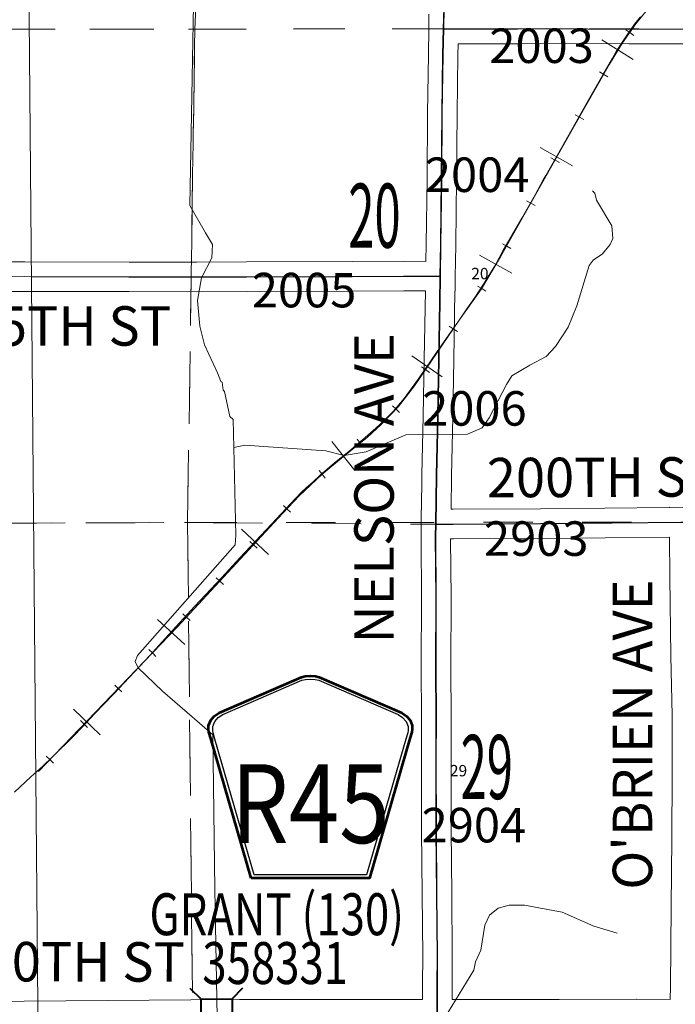
# Model space of a CAD drawing. Extents: x -32.9 to 11.1, y 33.3 to 67.3.
# Drawn here: x -11.3 to -10, y 51.5 to 53.5 of the extents above; entities that cross this region are included whole.
import ezdxf
from ezdxf.enums import TextEntityAlignment as Align

# ---------------------------------------------------------------- set-up
doc = ezdxf.new("R2010")
doc.units = ezdxf.units.MI
doc.header["$MEASUREMENT"] = 0
doc.linetypes.add('DGN Style 1', pattern=[0.03005, 5e-05, -0.03])
doc.linetypes.add('DGN Style 2', pattern=[0.05, 0.03, -0.02])
for name, color, linetype, lineweight in [('tdCoHydroRiver', 5, 'Continuous', 0), ('tdCoRRCL', 7, 'Continuous', 13), ('tdCoSecRdNmbr', 1, 'Continuous', 13), ('tdCoSecRdTxt', 7, 'Continuous', 0), ('tdCoSecRteBand', 7, 'Continuous', 30), ('tdCoSecRteCL', 7, 'Continuous', 0), ('tdCoSectLine', 7, 'DGN Style 1', 13), ('tdCoSectLinePart', 7, 'DGN Style 1', 13), ('tdCoSectNmbr', 7, 'Continuous', 0), ('tdCoShieldCoRteHrd', 52, 'Continuous', 0), ('tdCoStrucSec', 7, 'Continuous', 40), ('tdCoStrucSecCoName', 7, 'Continuous', 0), ('tdCoStrucSecFHWANum', 7, 'Continuous', 0), ('tdCoSurfAsphalt', 2, 'Continuous', 0), ('tdCoSurfGravel', 1, 'Continuous', 0), ('tdPIMapPltShpe', 5, 'DGN Style 1', 0), ('tdPIRRCL', 30, 'DGN Style 1', 0), ('tdPISecCL', 4, 'DGN Style 2', 0), ('tdPISectLine', 7, 'DGN Style 1', 13), ('tdPISectNmbr', 7, 'DGN Style 1', 0)]:
    doc.layers.add(name, color=color, linetype=linetype, lineweight=lineweight)
doc.styles.add('Style-Century Gothic', font='GOTHIC.TTF')
doc.styles.add('Style-GEOMETRICFUTURA_211_L_L', font='GEOMETRICFUTURA_211_L_L.shx')
doc.styles.add('Style-Trebuchet MS', font='trebucbd.ttf')
doc.styles.add('Style-Tw Cen MT', font='TCM_____.TTF')

# ---------------------------------------------------------------- blocks, each defined once
blk = doc.blocks.new('Bridge-Small_42')
at = {"layer": 'tdCoStrucSec', "color": 7, "linetype": 'Continuous', "lineweight": 40}
for p, q in [((-0.0313, 0.0313), (-0.0534, 0.0534)), ((0.0313, 0.0313), (0.0534, 0.0534)), ((-0.0313, -0.0313), (-0.0534, -0.0534)), ((0.0313, -0.0313), (0.0534, -0.0534))]:
    blk.add_line(p, q, dxfattribs=at)
at = {"layer": 'tdCoStrucSec', "color": 7, "linetype": 'Continuous', "lineweight": 40, "flags": 128}
blk.add_lwpolyline([(-0.0313, 0.0313), (0.0313, 0.0313), (0.0313, -0.0313), (-0.0313, -0.0313), (-0.0313, 0.0313)], close=True, dxfattribs=at)
blk = doc.blocks.new('Shield_County_Route_9')
at = {"layer": 'tdCoShieldCoRteHrd', "color": 7, "linetype": 'Continuous', "lineweight": 53, "flags": 128}
blk.add_lwpolyline([(-0.1156, -0.1333), (-0.1975, 0.1496), (-0.2014, 0.1627), (-0.2021, 0.1686), (-0.2021, 0.1764), (-0.1979, 0.1867), (-0.1906, 0.1952), (-0.181, 0.2019), (-0.0138, 0.2742), (-0.0062, 0.2759), (0.0042, 0.2768), (0.0146, 0.2759), (0.0221, 0.2742), (0.1894, 0.2019), (0.199, 0.1952), (0.2063, 0.1867), (0.2105, 0.1764), (0.2105, 0.1686), (0.2098, 0.1627), (0.2059, 0.1496), (0.124, -0.1333), (-0.1156, -0.1333)], close=True, dxfattribs=at)
at = {"layer": 'tdCoShieldCoRteHrd', "color": 7, "linetype": 'Continuous', "lineweight": 30, "flags": 128}
blk.add_lwpolyline([(-0.1097, -0.127), (-0.1894, 0.1483), (-0.1932, 0.1609), (-0.1939, 0.1665), (-0.1939, 0.1741), (-0.1898, 0.184), (-0.1828, 0.1921), (-0.1736, 0.1985), (-0.013, 0.268), (-0.0058, 0.2695), (0.0042, 0.2704), (0.0142, 0.2695), (0.0214, 0.268), (0.182, 0.1985), (0.1912, 0.1921), (0.1982, 0.184), (0.2022, 0.1741), (0.2022, 0.1665), (0.2015, 0.1609), (0.1978, 0.1483), (0.1181, -0.127), (-0.1097, -0.127)], close=True, dxfattribs=at)
at = {"layer": 'tdCoShieldCoRteHrd', "color": 7, "linetype": 'Continuous', "lineweight": 0, "insert": (0.0042, -0.0624), "char_height": 0.16, "attachment_point": 8, "line_spacing_factor": 0.6, "style": 'Style-Trebuchet MS'}
blk.add_mtext('\\H1x;\\W0.84375;\\T1.010;R45', dxfattribs=at)
blk = doc.blocks.new('uc99')
at = {"layer": 'tdCoHydroRiver', "color": 5, "linetype": 'Continuous', "lineweight": 0, "flags": 128}
for points in [[(-10.9366, 53.8474), (-10.9493, 53.1435)], [(-10.8605, 52.6524), (-10.8383, 52.6571), (-10.6742, 52.6456), (-10.6364, 52.6361), (-10.5921, 52.6438), (-10.5116, 52.6784), (-10.3869, 52.6797), (-10.3568, 52.6922), (-10.3426, 52.7127), (-10.3077, 52.7805), (-10.2966, 52.7978), (-10.2603, 52.8198), (-10.2271, 52.8371), (-10.2081, 52.8576), (-10.1827, 52.897), (-10.1653, 52.9396), (-10.1398, 53.0216), (-10.1319, 53.0326), (-10.1129, 53.0452), (-10.0971, 53.0641), (-10.0923, 53.0767), (-10.0939, 53.102), (-10.1253, 53.1541), (-10.1284, 53.1683), (-10.1332, 53.1731)], [(-10.8605, 52.6524), (-10.8619, 52.7092), (-10.8682, 52.7155), (-10.8791, 52.7661), (-10.8823, 52.7692), (-10.8838, 52.785), (-10.887, 52.7866), (-10.8932, 52.804), (-10.9199, 52.8609), (-10.9293, 52.8988), (-10.9339, 52.9509), (-10.9259, 52.9966), (-10.9053, 53.0376), (-10.9037, 53.0644), (-10.9178, 53.0881), (-10.9493, 53.1435)], [(-10.8989, 51.7568), (-10.9029, 52.0696), (-10.9297, 52.0933), (-11.0053, 52.1583), (-11.0541, 52.2058), (-11.0604, 52.2184), (-11.0556, 52.231), (-10.8578, 52.4549), (-10.8561, 52.4739), (-10.8605, 52.6524)], [(-10.599, 51.0862), (-10.6038, 51.0862), (-10.6147, 51.1146), (-10.865, 51.3934), (-10.8808, 51.4187), (-10.8933, 51.4598), (-10.8989, 51.7568)], [(-10.426, 51.5072), (-10.3737, 51.5923), (-10.3705, 51.6097), (-10.3594, 51.6333), (-10.3514, 51.6838), (-10.3419, 51.7043), (-10.3245, 51.7185), (-10.3023, 51.7247), (-10.2708, 51.7247), (-10.195, 51.7103), (-10.1304, 51.6817), (-10.0831, 51.6674)]]:
    blk.add_lwpolyline(points, dxfattribs=at)
at = {"layer": 'tdCoRRCL', "color": 7, "linetype": 'Continuous', "lineweight": 13}
for p, q in [((-10.051, 53.4393), (-10.1142, 53.4797)), ((-10.1739, 53.224), (-10.2392, 53.2609)), ((-10.2967, 53.0064), (-10.3622, 53.043)), ((-10.4379, 52.7959), (-10.4996, 52.8385)), ((-10.6152, 52.6063), (-10.6619, 52.665)), ((-10.79, 52.4359), (-10.8448, 52.4871)), ((-10.9601, 52.2528), (-11.0151, 52.3039)), ((-11.1312, 52.0698), (-11.1854, 52.1216))]:
    blk.add_line(p, q, dxfattribs=at)
at = {"layer": 'tdCoRRCL', "color": 7, "linetype": 'Continuous', "lineweight": 13, "flags": 128}
blk.add_lwpolyline([(-11.3049, 51.9538), (-11.2718, 51.9848), (-11.2475, 52.0063), (-11.2281, 52.0254), (-11.1856, 52.0671), (-11.1681, 52.0854), (-11.1426, 52.1122), (-11.1035, 52.1533), (-11.0726, 52.1864), (-11.0309, 52.2307), (-10.9929, 52.2726), (-10.9392, 52.3305), (-10.8854, 52.3885), (-10.8482, 52.4286), (-10.795, 52.4855), (-10.7638, 52.519), (-10.7455, 52.5387), (-10.7232, 52.5617), (-10.7132, 52.5714), (-10.6998, 52.5832), (-10.6852, 52.5966), (-10.6563, 52.6215), (-10.627, 52.6448), (-10.5939, 52.6729), (-10.5724, 52.692), (-10.5546, 52.708), (-10.5376, 52.7256), (-10.515, 52.7523), (-10.488, 52.7893), (-10.4623, 52.8265), (-10.4479, 52.8475), (-10.4243, 52.8808), (-10.4065, 52.9067), (-10.3882, 52.9337), (-10.3719, 52.9571), (-10.3528, 52.9862), (-10.3399, 53.0066), (-10.3302, 53.0234), (-10.314, 53.0525), (-10.3032, 53.0708), (-10.2767, 53.1177), (-10.2497, 53.1652), (-10.2339, 53.1938), (-10.228, 53.2045), (-10.1963, 53.2606), (-10.1748, 53.2976), (-10.1446, 53.3516), (-10.1124, 53.4087), (-10.0927, 53.4425), (-10.0849, 53.4559), (-10.0723, 53.4756), (-10.0586, 53.4958), (-10.0495, 53.509), (-10.0482, 53.511), (-10.0361, 53.5262)], dxfattribs=at)
at = {"layer": 'tdCoSecRteBand', "color": 7, "linetype": 'Continuous', "lineweight": 0, "flags": 128}
for points in [[(-11.7793, 53.0278), (-11.558, 53.0278), (-11.3746, 53.029), (-11.3745, 53.029), (-11.2845, 53.0292), (-11.2844, 53.0292), (-11.2843, 53.0292), (-11.0727, 53.0287), (-10.9362, 53.0285), (-10.8345, 53.029), (-10.8344, 53.029), (-10.6202, 53.0297), (-10.5159, 53.0302), (-10.5157, 53.0302), (-10.5156, 53.0302), (-10.471, 53.0301), (-10.4705, 53.065), (-10.4687, 53.1978), (-10.4677, 53.3301), (-10.4677, 53.3303), (-10.466, 53.4494), (-10.466, 53.4497), (-10.4648, 53.5019), (-10.4648, 53.5316)], [(-10.42, 52.5273), (-10.416, 52.5273), (-10.4158, 52.5273), (-10.2385, 52.5283), (-9.9777, 52.5309), (-9.9772, 52.5309), (-9.9772, 52.5314), (-9.9475, 52.5312)], [(-9.9224, 53.4716), (-10.0593, 53.4711), (-10.0594, 53.4711), (-10.0596, 53.4711), (-10.2261, 53.472), (-10.2845, 53.4716), (-10.2848, 53.4716), (-10.4055, 53.4716), (-10.4055, 53.4709), (-10.406, 53.4484), (-10.4077, 53.3296), (-10.4087, 53.1972), (-10.4087, 53.1971), (-10.4105, 53.0641), (-10.4105, 53.064), (-10.411, 53.0295), (-10.4115, 52.9997), (-10.4116, 52.9699), (-10.412, 52.9699), (-10.4121, 52.9695), (-10.4144, 52.8307), (-10.4144, 52.8307), (-10.4164, 52.7148), (-10.4164, 52.7147), (-10.4191, 52.5949), (-10.42, 52.5273)], [(-11.3707, 51.5288), (-10.9475, 51.5321), (-10.8489, 51.5331), (-10.8486, 51.5331), (-10.8486, 51.5331), (-10.6644, 51.5328), (-10.518, 51.5328), (-10.4777, 51.533), (-10.4776, 51.533), (-10.4776, 51.5332), (-10.4776, 51.5629), (-10.4776, 51.5631), (-10.4774, 51.6218), (-10.4786, 51.7464), (-10.4786, 51.7464), (-10.4796, 51.8757), (-10.4796, 51.8758), (-10.4801, 52.0233), (-10.4801, 52.0234), (-10.4801, 52.0235), (-10.4798, 52.1013), (-10.4803, 52.2092), (-10.4803, 52.2093), (-10.4803, 52.2094), (-10.4801, 52.3473), (-10.4808, 52.4673), (-10.4809, 52.4673), (-10.4808, 52.4728), (-10.4808, 52.4728), (-10.4805, 52.4968), (-10.4809, 52.5264), (-10.4801, 52.5264), (-10.4791, 52.5959), (-10.4791, 52.5962), (-10.4764, 52.7159), (-10.4744, 52.8318), (-10.4721, 52.9701), (-10.5157, 52.9702), (-10.6199, 52.9697), (-10.6199, 52.9697), (-10.8342, 52.969), (-10.936, 52.9685), (-10.9362, 52.9685), (-10.9362, 52.9685), (-11.0729, 52.9687), (-11.0729, 52.9687), (-11.2844, 52.9692), (-11.3743, 52.969)], [(-10.4176, 51.5333), (-10.4091, 51.5333), (-10.4089, 51.5333), (-10.2011, 51.5333), (-10.0446, 51.5341), (-10.0445, 51.5341), (-10.0442, 51.5341), (-9.9754, 51.5334), (-9.9754, 51.5334), (-9.9754, 51.5335), (-9.9751, 51.5591), (-9.9738, 51.7218), (-9.9738, 51.722), (-9.9721, 51.8592), (-9.9716, 51.9892), (-9.9719, 52.1089), (-9.9743, 52.23), (-9.9743, 52.2302), (-9.9763, 52.3893), (-9.9773, 52.4709), (-10.238, 52.4683), (-10.2381, 52.4683), (-10.4153, 52.4673), (-10.4208, 52.4672), (-10.4201, 52.3476), (-10.4201, 52.3474), (-10.4201, 52.3473), (-10.4203, 52.2093), (-10.4198, 52.1014), (-10.4198, 52.1013), (-10.4198, 52.1012), (-10.4201, 52.0234), (-10.4196, 51.8761), (-10.4186, 51.7469), (-10.4174, 51.6222), (-10.4174, 51.6219), (-10.4174, 51.6218), (-10.4176, 51.5629), (-10.4176, 51.5333)]]:
    blk.add_lwpolyline(points, dxfattribs=at)
at = {"layer": 'tdCoSecRteCL', "color": 7, "linetype": 'Continuous', "lineweight": 13, "flags": 128}
for points in [[(-10.4476, 51.5032), (-10.4476, 51.5629), (-10.4474, 51.6219), (-10.4486, 51.7467), (-10.4496, 51.8759), (-10.4501, 52.0234), (-10.4498, 52.1013), (-10.4503, 52.2093), (-10.4501, 52.3474), (-10.4508, 52.4724), (-10.4505, 52.4968), (-10.4491, 52.5955), (-10.4464, 52.7153), (-10.4444, 52.8312), (-10.4424, 52.9476), (-10.4415, 53), (-10.4405, 53.0645), (-10.4387, 53.1975), (-10.4377, 53.3299), (-10.436, 53.449), (-10.4348, 53.5016), (-10.4338, 53.5444)], [(-10.4348, 53.5016), (-10.4027, 53.5016), (-10.2848, 53.5016), (-10.2261, 53.502), (-10.0594, 53.5011), (-9.9225, 53.5016), (-9.8056, 53.5025), (-9.6971, 53.5038), (-9.6832, 53.504), (-9.6125, 53.5052), (-9.4853, 53.5055), (-9.4456, 53.5057), (-9.3756, 53.506), (-9.356, 53.5061)], [(-11.9565, 52.998), (-11.9337, 52.9982), (-11.7793, 52.9978), (-11.5579, 52.9978), (-11.3744, 52.999), (-11.2844, 52.9992), (-11.0728, 52.9987), (-10.9362, 52.9985), (-10.8343, 52.999), (-10.62, 52.9997), (-10.5157, 53.0002), (-10.4415, 53)], [(-10.4505, 52.4968), (-10.4156, 52.4973), (-10.2383, 52.4983), (-9.9474, 52.5012), (-9.9111, 52.5015), (-9.8368, 52.5013), (-9.7532, 52.5018), (-9.7069, 52.5018), (-9.7045, 52.5026), (-9.7023, 52.5038), (-9.7004, 52.5054), (-9.6991, 52.5069)]]:
    blk.add_lwpolyline(points, dxfattribs=at)
at = {"layer": 'tdCoSectLine', "color": 7, "linetype": 'DGN Style 1', "lineweight": 0, "flags": 128}
for points in [[(-10.8985, 54.4981), (-10.9395, 53.5013)], [(-11.9526, 53.4999), (-10.9395, 53.5013)], [(-10.9542, 52.5004), (-10.9395, 53.5013)], [(-10.9395, 53.5013), (-9.9313, 53.5016)], [(-11.9606, 52.4974), (-10.9542, 52.5004)], [(-10.9542, 52.5004), (-9.9478, 52.5012)], [(-10.9542, 52.5004), (-10.9439, 51.5023)]]:
    blk.add_lwpolyline(points, dxfattribs=at)
at = {"layer": 'tdCoSectLinePart', "color": 7, "linetype": 'DGN Style 1', "lineweight": 0, "flags": 128}
for points in [[(-10.9207, 53.9589), (-10.9395, 53.5013)], [(-10.9207, 53.9589), (-10.9395, 53.5013)], [(-11.9224, 53.5), (-10.9395, 53.5013)], [(-11.9224, 53.5), (-10.9395, 53.5013)], [(-10.9464, 53.0285), (-10.9395, 53.5013)], [(-10.9464, 53.0285), (-10.9395, 53.5013)], [(-10.9395, 53.5013), (-10.4649, 53.5015)], [(-10.9395, 53.5013), (-10.4649, 53.5015)], [(-10.9542, 52.5004), (-10.9473, 52.9685)], [(-10.9542, 52.5004), (-10.9473, 52.9685)], [(-11.9308, 52.4975), (-10.9542, 52.5004)], [(-11.9308, 52.4975), (-10.9542, 52.5004)], [(-10.9542, 52.5004), (-10.4806, 52.5008)], [(-10.9542, 52.5004), (-10.4806, 52.5008)], [(-10.9542, 52.5004), (-10.9442, 51.5323)], [(-10.9542, 52.5004), (-10.9442, 51.5323)]]:
    blk.add_lwpolyline(points, dxfattribs=at)
at = {"layer": 'tdCoSurfAsphalt', "color": 2, "linetype": 'Continuous', "lineweight": 0, "flags": 128}
blk.add_lwpolyline([(-10.4476, 51.5032), (-10.4476, 51.5629), (-10.4474, 51.6219), (-10.4486, 51.7467), (-10.4496, 51.8759), (-10.4501, 52.0234), (-10.4498, 52.1013), (-10.4503, 52.2093), (-10.4501, 52.3474), (-10.4508, 52.4724), (-10.4505, 52.4968), (-10.4491, 52.5955), (-10.4464, 52.7153), (-10.4444, 52.8312), (-10.4424, 52.9476), (-10.4415, 53), (-10.4405, 53.0645), (-10.4387, 53.1975), (-10.4377, 53.3299), (-10.436, 53.449), (-10.4348, 53.5016), (-10.4338, 53.5444)], dxfattribs=at)
at = {"layer": 'tdCoSurfGravel', "color": 1, "linetype": 'Continuous', "lineweight": 0, "flags": 128}
for points in [[(-10.4348, 53.5016), (-10.4027, 53.5016), (-10.2848, 53.5016), (-10.2261, 53.502), (-10.0594, 53.5011), (-9.9225, 53.5016), (-9.8056, 53.5025), (-9.6971, 53.5038), (-9.6832, 53.504), (-9.6125, 53.5052), (-9.4853, 53.5055), (-9.4456, 53.5057), (-9.3756, 53.506), (-9.356, 53.5061)], [(-11.9565, 52.998), (-11.9337, 52.9982), (-11.7793, 52.9978), (-11.5579, 52.9978), (-11.3744, 52.999), (-11.2844, 52.9992), (-11.0728, 52.9987), (-10.9362, 52.9985), (-10.8343, 52.999), (-10.62, 52.9997), (-10.5157, 53.0002), (-10.4415, 53)], [(-10.4505, 52.4968), (-10.4156, 52.4973), (-10.2383, 52.4983), (-9.9474, 52.5012), (-9.9111, 52.5015), (-9.8368, 52.5013), (-9.7532, 52.5018), (-9.7069, 52.5018), (-9.7045, 52.5026), (-9.7023, 52.5038), (-9.7004, 52.5054), (-9.6991, 52.5069)]]:
    blk.add_lwpolyline(points, dxfattribs=at)
at = {"layer": 'tdCoShieldCoRteHrd', "color": 7, "linetype": 'Continuous', "lineweight": 53}
blk.add_blockref('Shield_County_Route_9', (-10.7094, 51.9127), dxfattribs=at)
at = {"layer": 'tdCoStrucSec', "color": 7, "linetype": 'Continuous', "lineweight": 40, "xscale": 0.9999987561332161, "yscale": 0.9999987561332161, "zscale": 0.9999987561332161, "rotation": 0.5728399847506745}
blk.add_blockref('Bridge-Small_42', (-10.895, 51.5026), dxfattribs=at)
at = {"layer": 'tdCoSecRdNmbr', "color": 1, "linetype": 'Continuous', "lineweight": 13, "style": 'Style-Tw Cen MT'}
for s, rotation, p in [('2003', 359.9923, (-10.2365, 53.4675)), ('2004', 359.9923, (-10.3671, 53.2058)), ('2005', 359.992, (-10.718, 52.9718)), ('2006', 359.9923, (-10.3727, 52.7319)), ('2903', 359.9924, (-10.2473, 52.4679)), ('2904', 359.9923, (-10.3737, 51.8867))]:
    blk.add_text(s, height=0.07, rotation=rotation, dxfattribs=at).set_placement(p, align=Align.MIDDLE_CENTER)
at = {"layer": 'tdCoSecRdTxt', "color": 7, "linetype": 'Continuous', "lineweight": 0, "style": 'Style-Century Gothic', "width": 0.975}
for s, rotation, p in [('195TH ST', 0.0463, (-11.2222, 52.899)), ('NELSON AVE', 90, (-10.5761, 52.5699)), ('200TH ST', 0.2245, (-10.1128, 52.5923)), ("O'BRIEN AVE", 90, (-10.0522, 52.0705)), ('210TH ST', 359.8669, (-11.1941, 51.6096))]:
    blk.add_text(s, height=0.08, rotation=rotation, dxfattribs=at).set_placement(p, align=Align.MIDDLE_CENTER)
at = {"layer": 'tdCoSectNmbr', "color": 7, "linetype": 'Continuous', "lineweight": 0, "style": 'Style-Century Gothic', "width": 0.538462}
for s, rotation, p in [('20', 359.9921, (-10.5753, 53.0578)), ('29', 359.9923, (-10.3476, 51.9396))]:
    blk.add_text(s, height=0.13, rotation=rotation, dxfattribs=at).set_placement(p, align=Align.CENTER)
at = {"layer": 'tdCoStrucSecCoName', "color": 3, "linetype": 'Continuous', "lineweight": 70, "style": 'Style-Trebuchet MS', "width": 0.764706}
blk.add_text('GRANT (130)', height=0.085, dxfattribs=at).set_placement((-10.7735, 51.7485), align=Align.TOP_CENTER)
at = {"layer": 'tdCoStrucSecFHWANum', "color": 1, "linetype": 'Continuous', "lineweight": 70, "style": 'Style-Trebuchet MS', "width": 0.764706}
blk.add_text('358331', height=0.085, dxfattribs=at).set_placement((-10.7766, 51.5645), align=Align.CENTER)
blk = doc.blocks.new('Bridge-Small_182')
at = {"layer": 'tdCoStrucSec', "color": 7, "linetype": 'Continuous', "lineweight": 40}
for p, q in [((-0.0313, 0.0313), (-0.0534, 0.0534)), ((0.0313, 0.0313), (0.0534, 0.0534)), ((-0.0313, -0.0313), (-0.0534, -0.0534)), ((0.0313, -0.0313), (0.0534, -0.0534))]:
    blk.add_line(p, q, dxfattribs=at)
at = {"layer": 'tdCoStrucSec', "color": 7, "linetype": 'Continuous', "lineweight": 40, "flags": 128}
blk.add_lwpolyline([(-0.0313, 0.0313), (0.0313, 0.0313), (0.0313, -0.0313), (-0.0313, -0.0313), (-0.0313, 0.0313)], close=True, dxfattribs=at)
blk = doc.blocks.new('Shield_County_Route_85')
at = {"layer": 'tdCoShieldCoRteHrd', "color": 7, "linetype": 'Continuous', "lineweight": 53, "flags": 128}
blk.add_lwpolyline([(-0.1156, -0.1333), (-0.1975, 0.1496), (-0.2014, 0.1627), (-0.2021, 0.1686), (-0.2021, 0.1764), (-0.1979, 0.1867), (-0.1906, 0.1952), (-0.181, 0.2019), (-0.0138, 0.2742), (-0.0062, 0.2759), (0.0042, 0.2768), (0.0146, 0.2759), (0.0221, 0.2742), (0.1894, 0.2019), (0.199, 0.1952), (0.2063, 0.1867), (0.2105, 0.1764), (0.2105, 0.1686), (0.2098, 0.1627), (0.2059, 0.1496), (0.124, -0.1333), (-0.1156, -0.1333)], close=True, dxfattribs=at)
at = {"layer": 'tdCoShieldCoRteHrd', "color": 7, "linetype": 'Continuous', "lineweight": 30, "flags": 128}
blk.add_lwpolyline([(-0.1097, -0.127), (-0.1894, 0.1483), (-0.1932, 0.1609), (-0.1939, 0.1665), (-0.1939, 0.1741), (-0.1898, 0.184), (-0.1828, 0.1921), (-0.1736, 0.1985), (-0.013, 0.268), (-0.0058, 0.2695), (0.0042, 0.2704), (0.0142, 0.2695), (0.0214, 0.268), (0.182, 0.1985), (0.1912, 0.1921), (0.1982, 0.184), (0.2022, 0.1741), (0.2022, 0.1665), (0.2015, 0.1609), (0.1978, 0.1483), (0.1181, -0.127), (-0.1097, -0.127)], close=True, dxfattribs=at)
at = {"layer": 'tdCoShieldCoRteHrd', "color": 7, "linetype": 'Continuous', "lineweight": 0, "insert": (0.0042, -0.0624), "char_height": 0.16, "attachment_point": 8, "line_spacing_factor": 0.6, "style": 'Style-Trebuchet MS'}
blk.add_mtext('\\H1x;\\W0.84375;\\T1.010;R45', dxfattribs=at)

msp = doc.modelspace()

# ---------------------------------------------------------------- linework, layer by layer
at = {"layer": 'tdCoHydroRiver', "color": 5, "linetype": 'Continuous', "lineweight": 0, "flags": 128}
for points in [[(-10.9366, 53.8474), (-10.9493, 53.1435)], [(-10.8605, 52.6524), (-10.8383, 52.6571), (-10.6742, 52.6456), (-10.6364, 52.6361), (-10.5921, 52.6438), (-10.5116, 52.6784), (-10.3869, 52.6797), (-10.3568, 52.6922), (-10.3426, 52.7127), (-10.3077, 52.7805), (-10.2966, 52.7978), (-10.2603, 52.8198), (-10.2271, 52.8371), (-10.2081, 52.8576), (-10.1827, 52.897), (-10.1653, 52.9396), (-10.1398, 53.0216), (-10.1319, 53.0326), (-10.1129, 53.0452), (-10.0971, 53.0641), (-10.0923, 53.0767), (-10.0939, 53.102), (-10.1253, 53.1541), (-10.1284, 53.1683), (-10.1332, 53.1731)], [(-10.8605, 52.6524), (-10.8619, 52.7092), (-10.8682, 52.7155), (-10.8791, 52.7661), (-10.8823, 52.7692), (-10.8838, 52.785), (-10.887, 52.7866), (-10.8932, 52.804), (-10.9199, 52.8609), (-10.9293, 52.8988), (-10.9339, 52.9509), (-10.9259, 52.9966), (-10.9053, 53.0376), (-10.9037, 53.0644), (-10.9178, 53.0881), (-10.9493, 53.1435)], [(-10.8989, 51.7568), (-10.9029, 52.0696), (-10.9297, 52.0933), (-11.0053, 52.1583), (-11.0541, 52.2058), (-11.0604, 52.2184), (-11.0556, 52.231), (-10.8578, 52.4549), (-10.8561, 52.4739), (-10.8605, 52.6524)], [(-10.599, 51.0862), (-10.6038, 51.0862), (-10.6147, 51.1146), (-10.865, 51.3934), (-10.8808, 51.4187), (-10.8933, 51.4598), (-10.8989, 51.7568)], [(-10.426, 51.5072), (-10.3737, 51.5923), (-10.3705, 51.6097), (-10.3594, 51.6333), (-10.3514, 51.6838), (-10.3419, 51.7043), (-10.3245, 51.7185), (-10.3023, 51.7247), (-10.2708, 51.7247), (-10.195, 51.7103), (-10.1304, 51.6817), (-10.0831, 51.6674)]]:
    msp.add_lwpolyline(points, dxfattribs=at)
at = {"layer": 'tdCoRRCL', "color": 7, "linetype": 'Continuous', "lineweight": 13}
for p, q in [((-10.051, 53.4393), (-10.1142, 53.4797)), ((-10.1739, 53.224), (-10.2392, 53.2609)), ((-10.2967, 53.0064), (-10.3622, 53.043)), ((-10.4379, 52.7959), (-10.4996, 52.8385)), ((-10.6152, 52.6063), (-10.6619, 52.665)), ((-10.79, 52.4359), (-10.8448, 52.4871)), ((-10.9601, 52.2528), (-11.0151, 52.3039)), ((-11.1312, 52.0698), (-11.1854, 52.1216))]:
    msp.add_line(p, q, dxfattribs=at)
at = {"layer": 'tdCoRRCL', "color": 7, "linetype": 'Continuous', "lineweight": 13, "flags": 128}
msp.add_lwpolyline([(-11.3049, 51.9538), (-11.2718, 51.9848), (-11.2475, 52.0063), (-11.2281, 52.0254), (-11.1856, 52.0671), (-11.1681, 52.0854), (-11.1426, 52.1122), (-11.1035, 52.1533), (-11.0726, 52.1864), (-11.0309, 52.2307), (-10.9929, 52.2726), (-10.9392, 52.3305), (-10.8854, 52.3885), (-10.8482, 52.4286), (-10.795, 52.4855), (-10.7638, 52.519), (-10.7455, 52.5387), (-10.7232, 52.5617), (-10.7132, 52.5714), (-10.6998, 52.5832), (-10.6852, 52.5966), (-10.6563, 52.6215), (-10.627, 52.6448), (-10.5939, 52.6729), (-10.5724, 52.692), (-10.5546, 52.708), (-10.5376, 52.7256), (-10.515, 52.7523), (-10.488, 52.7893), (-10.4623, 52.8265), (-10.4479, 52.8475), (-10.4243, 52.8808), (-10.4065, 52.9067), (-10.3882, 52.9337), (-10.3719, 52.9571), (-10.3528, 52.9862), (-10.3399, 53.0066), (-10.3302, 53.0234), (-10.314, 53.0525), (-10.3032, 53.0708), (-10.2767, 53.1177), (-10.2497, 53.1652), (-10.2339, 53.1938), (-10.228, 53.2045), (-10.1963, 53.2606), (-10.1748, 53.2976), (-10.1446, 53.3516), (-10.1124, 53.4087), (-10.0927, 53.4425), (-10.0849, 53.4559), (-10.0723, 53.4756), (-10.0586, 53.4958), (-10.0495, 53.509), (-10.0482, 53.511), (-10.0361, 53.5262)], dxfattribs=at)
at = {"layer": 'tdCoSecRteBand', "color": 7, "linetype": 'Continuous', "lineweight": 0, "flags": 128}
for points in [[(-11.7793, 53.0278), (-11.558, 53.0278), (-11.3746, 53.029), (-11.3745, 53.029), (-11.2845, 53.0292), (-11.2844, 53.0292), (-11.2843, 53.0292), (-11.0727, 53.0287), (-10.9362, 53.0285), (-10.8345, 53.029), (-10.8344, 53.029), (-10.6202, 53.0297), (-10.5159, 53.0302), (-10.5157, 53.0302), (-10.5156, 53.0302), (-10.471, 53.0301), (-10.4705, 53.065), (-10.4687, 53.1978), (-10.4677, 53.3301), (-10.4677, 53.3303), (-10.466, 53.4494), (-10.466, 53.4497), (-10.4648, 53.5019), (-10.4648, 53.5316)], [(-9.9224, 53.4716), (-10.0593, 53.4711), (-10.0594, 53.4711), (-10.0596, 53.4711), (-10.2261, 53.472), (-10.2845, 53.4716), (-10.2848, 53.4716), (-10.4055, 53.4716), (-10.4055, 53.4709), (-10.406, 53.4484), (-10.4077, 53.3296), (-10.4087, 53.1972), (-10.4087, 53.1971), (-10.4105, 53.0641), (-10.4105, 53.064), (-10.411, 53.0295), (-10.4115, 52.9997), (-10.4116, 52.9699), (-10.412, 52.9699), (-10.4121, 52.9695), (-10.4144, 52.8307), (-10.4144, 52.8307), (-10.4164, 52.7148), (-10.4164, 52.7147), (-10.4191, 52.5949), (-10.42, 52.5273)], [(-11.3707, 51.5288), (-10.9475, 51.5321), (-10.8489, 51.5331), (-10.8486, 51.5331), (-10.8486, 51.5331), (-10.6644, 51.5328), (-10.518, 51.5328), (-10.4777, 51.533), (-10.4776, 51.533), (-10.4776, 51.5332), (-10.4776, 51.5629), (-10.4776, 51.5631), (-10.4774, 51.6218), (-10.4786, 51.7464), (-10.4786, 51.7464), (-10.4796, 51.8757), (-10.4796, 51.8758), (-10.4801, 52.0233), (-10.4801, 52.0234), (-10.4801, 52.0235), (-10.4798, 52.1013), (-10.4803, 52.2092), (-10.4803, 52.2093), (-10.4803, 52.2094), (-10.4801, 52.3473), (-10.4808, 52.4673), (-10.4809, 52.4673), (-10.4808, 52.4728), (-10.4808, 52.4728), (-10.4805, 52.4968), (-10.4809, 52.5264), (-10.4801, 52.5264), (-10.4791, 52.5959), (-10.4791, 52.5962), (-10.4764, 52.7159), (-10.4744, 52.8318), (-10.4721, 52.9701), (-10.5157, 52.9702), (-10.6199, 52.9697), (-10.6199, 52.9697), (-10.8342, 52.969), (-10.936, 52.9685), (-10.9362, 52.9685), (-10.9362, 52.9685), (-11.0729, 52.9687), (-11.0729, 52.9687), (-11.2844, 52.9692), (-11.3743, 52.969)], [(-10.42, 52.5273), (-10.416, 52.5273), (-10.4158, 52.5273), (-10.2385, 52.5283), (-9.9777, 52.5309), (-9.9772, 52.5309), (-9.9772, 52.5314), (-9.9475, 52.5312)], [(-10.4176, 51.5333), (-10.4091, 51.5333), (-10.4089, 51.5333), (-10.2011, 51.5333), (-10.0446, 51.5341), (-10.0445, 51.5341), (-10.0442, 51.5341), (-9.9754, 51.5334), (-9.9754, 51.5334), (-9.9754, 51.5335), (-9.9751, 51.5591), (-9.9738, 51.7218), (-9.9738, 51.722), (-9.9721, 51.8592), (-9.9716, 51.9892), (-9.9719, 52.1089), (-9.9743, 52.23), (-9.9743, 52.2302), (-9.9763, 52.3893), (-9.9773, 52.4709), (-10.238, 52.4683), (-10.2381, 52.4683), (-10.4153, 52.4673), (-10.4208, 52.4672), (-10.4201, 52.3476), (-10.4201, 52.3474), (-10.4201, 52.3473), (-10.4203, 52.2093), (-10.4198, 52.1014), (-10.4198, 52.1013), (-10.4198, 52.1012), (-10.4201, 52.0234), (-10.4196, 51.8761), (-10.4186, 51.7469), (-10.4174, 51.6222), (-10.4174, 51.6219), (-10.4174, 51.6218), (-10.4176, 51.5629), (-10.4176, 51.5333)]]:
    msp.add_lwpolyline(points, dxfattribs=at)
at = {"layer": 'tdCoSecRteCL', "color": 7, "linetype": 'Continuous', "lineweight": 13, "flags": 128}
for points in [[(-10.4476, 51.5032), (-10.4476, 51.5629), (-10.4474, 51.6219), (-10.4486, 51.7467), (-10.4496, 51.8759), (-10.4501, 52.0234), (-10.4498, 52.1013), (-10.4503, 52.2093), (-10.4501, 52.3474), (-10.4508, 52.4724), (-10.4505, 52.4968), (-10.4491, 52.5955), (-10.4464, 52.7153), (-10.4444, 52.8312), (-10.4424, 52.9476), (-10.4415, 53), (-10.4405, 53.0645), (-10.4387, 53.1975), (-10.4377, 53.3299), (-10.436, 53.449), (-10.4348, 53.5016), (-10.4338, 53.5444)], [(-10.4348, 53.5016), (-10.4027, 53.5016), (-10.2848, 53.5016), (-10.2261, 53.502), (-10.0594, 53.5011), (-9.9225, 53.5016), (-9.8056, 53.5025), (-9.6971, 53.5038), (-9.6832, 53.504), (-9.6125, 53.5052), (-9.4853, 53.5055), (-9.4456, 53.5057), (-9.3756, 53.506), (-9.356, 53.5061)], [(-11.9565, 52.998), (-11.9337, 52.9982), (-11.7793, 52.9978), (-11.5579, 52.9978), (-11.3744, 52.999), (-11.2844, 52.9992), (-11.0728, 52.9987), (-10.9362, 52.9985), (-10.8343, 52.999), (-10.62, 52.9997), (-10.5157, 53.0002), (-10.4415, 53)], [(-10.4505, 52.4968), (-10.4156, 52.4973), (-10.2383, 52.4983), (-9.9474, 52.5012), (-9.9111, 52.5015), (-9.8368, 52.5013), (-9.7532, 52.5018), (-9.7069, 52.5018), (-9.7045, 52.5026), (-9.7023, 52.5038), (-9.7004, 52.5054), (-9.6991, 52.5069)]]:
    msp.add_lwpolyline(points, dxfattribs=at)
at = {"layer": 'tdCoSectLine', "color": 7, "linetype": 'DGN Style 1', "lineweight": 0, "flags": 128}
for points in [[(-10.8985, 54.4981), (-10.9395, 53.5013)], [(-11.9526, 53.4999), (-10.9395, 53.5013)], [(-10.9542, 52.5004), (-10.9395, 53.5013)], [(-10.9395, 53.5013), (-9.9313, 53.5016)], [(-11.9606, 52.4974), (-10.9542, 52.5004)], [(-10.9542, 52.5004), (-9.9478, 52.5012)], [(-10.9542, 52.5004), (-10.9439, 51.5023)]]:
    msp.add_lwpolyline(points, dxfattribs=at)
at = {"layer": 'tdCoSectLinePart', "color": 7, "linetype": 'DGN Style 1', "lineweight": 0, "flags": 128}
for points in [[(-10.9207, 53.9589), (-10.9395, 53.5013)], [(-10.9207, 53.9589), (-10.9395, 53.5013)], [(-11.9224, 53.5), (-10.9395, 53.5013)], [(-11.9224, 53.5), (-10.9395, 53.5013)], [(-10.9464, 53.0285), (-10.9395, 53.5013)], [(-10.9464, 53.0285), (-10.9395, 53.5013)], [(-10.9395, 53.5013), (-10.4649, 53.5015)], [(-10.9395, 53.5013), (-10.4649, 53.5015)], [(-10.9542, 52.5004), (-10.9473, 52.9685)], [(-10.9542, 52.5004), (-10.9473, 52.9685)], [(-11.9308, 52.4975), (-10.9542, 52.5004)], [(-11.9308, 52.4975), (-10.9542, 52.5004)], [(-10.9542, 52.5004), (-10.4806, 52.5008)], [(-10.9542, 52.5004), (-10.4806, 52.5008)], [(-10.9542, 52.5004), (-10.9442, 51.5323)], [(-10.9542, 52.5004), (-10.9442, 51.5323)]]:
    msp.add_lwpolyline(points, dxfattribs=at)
at = {"layer": 'tdCoSurfAsphalt', "color": 2, "linetype": 'Continuous', "lineweight": 0, "flags": 128}
msp.add_lwpolyline([(-10.4476, 51.5032), (-10.4476, 51.5629), (-10.4474, 51.6219), (-10.4486, 51.7467), (-10.4496, 51.8759), (-10.4501, 52.0234), (-10.4498, 52.1013), (-10.4503, 52.2093), (-10.4501, 52.3474), (-10.4508, 52.4724), (-10.4505, 52.4968), (-10.4491, 52.5955), (-10.4464, 52.7153), (-10.4444, 52.8312), (-10.4424, 52.9476), (-10.4415, 53), (-10.4405, 53.0645), (-10.4387, 53.1975), (-10.4377, 53.3299), (-10.436, 53.449), (-10.4348, 53.5016), (-10.4338, 53.5444)], dxfattribs=at)
at = {"layer": 'tdCoSurfGravel', "color": 1, "linetype": 'Continuous', "lineweight": 0, "flags": 128}
for points in [[(-10.4348, 53.5016), (-10.4027, 53.5016), (-10.2848, 53.5016), (-10.2261, 53.502), (-10.0594, 53.5011), (-9.9225, 53.5016), (-9.8056, 53.5025), (-9.6971, 53.5038), (-9.6832, 53.504), (-9.6125, 53.5052), (-9.4853, 53.5055), (-9.4456, 53.5057), (-9.3756, 53.506), (-9.356, 53.5061)], [(-11.9565, 52.998), (-11.9337, 52.9982), (-11.7793, 52.9978), (-11.5579, 52.9978), (-11.3744, 52.999), (-11.2844, 52.9992), (-11.0728, 52.9987), (-10.9362, 52.9985), (-10.8343, 52.999), (-10.62, 52.9997), (-10.5157, 53.0002), (-10.4415, 53)], [(-10.4505, 52.4968), (-10.4156, 52.4973), (-10.2383, 52.4983), (-9.9474, 52.5012), (-9.9111, 52.5015), (-9.8368, 52.5013), (-9.7532, 52.5018), (-9.7069, 52.5018), (-9.7045, 52.5026), (-9.7023, 52.5038), (-9.7004, 52.5054), (-9.6991, 52.5069)]]:
    msp.add_lwpolyline(points, dxfattribs=at)
at = {"layer": 'tdPIMapPltShpe', "color": 5, "linetype": 'Continuous', "lineweight": 13, "flags": 128}
msp.add_lwpolyline([(-11.3231, 58.991), (-7.8826, 58.9524), (-7.947, 51.148), (-11.2551, 51.2124), (-11.3231, 58.991)], close=True, dxfattribs=at)
at = {"layer": 'tdPIRRCL', "color": 30, "linetype": 'Continuous', "lineweight": 13, "flags": 128}
for points in [[(-10.0137, 53.5514), (-10.0451, 53.512), (-10.0724, 53.4733), (-10.099, 53.4298), (-10.1708, 53.303), (-10.2716, 53.1245), (-10.3195, 53.0392), (-10.3582, 52.9743), (-10.4034, 52.9111), (-10.4939, 52.7777), (-10.5263, 52.736), (-10.5615, 52.6993), (-10.5895, 52.6734), (-10.6419, 52.631), (-10.682, 52.5978), (-10.7276, 52.5553), (-10.7617, 52.5187), (-10.9753, 52.2881), (-11.2564, 51.9956)], [(-10.0658, 53.5), (-10.0576, 53.4942), (-10.0495, 53.4885)], [(-10.1192, 53.4143), (-10.1105, 53.4094), (-10.1018, 53.4045)], [(-10.1685, 53.3273), (-10.1598, 53.3224), (-10.1511, 53.3175)], [(-10.2177, 53.2403), (-10.209, 53.2353), (-10.2003, 53.2304)], [(-10.2668, 53.1532), (-10.2581, 53.1483), (-10.2494, 53.1433)], [(-10.3159, 53.066), (-10.3072, 53.0611), (-10.2985, 53.0562)], [(-10.3664, 52.98), (-10.3578, 52.9749), (-10.3492, 52.9698)], [(-10.4238, 52.8988), (-10.4155, 52.8932), (-10.4072, 52.8876)], [(-10.4799, 52.8161), (-10.4717, 52.8105), (-10.4634, 52.8049)], [(-10.5387, 52.7374), (-10.5315, 52.7305), (-10.5243, 52.7236)], [(-10.6103, 52.6695), (-10.604, 52.6617), (-10.5977, 52.6539)], [(-10.6877, 52.6061), (-10.6813, 52.5984), (-10.6749, 52.5906)], [(-10.76, 52.5352), (-10.7527, 52.5284), (-10.7454, 52.5216)], [(-10.828, 52.4618), (-10.8207, 52.4551), (-10.8133, 52.4483)], [(-10.896, 52.3885), (-10.8886, 52.3817), (-10.8813, 52.3749)], [(-10.9639, 52.3151), (-10.9566, 52.3083), (-10.9492, 52.3015)], [(-11.0327, 52.2428), (-11.0255, 52.2359), (-11.0183, 52.2289)], [(-11.102, 52.1707), (-11.0948, 52.1638), (-11.0876, 52.1568)], [(-11.1713, 52.0986), (-11.1641, 52.0917), (-11.1569, 52.0847)], [(-11.2406, 52.0265), (-11.2334, 52.0196), (-11.2262, 52.0126)]]:
    msp.add_lwpolyline(points, dxfattribs=at)
at = {"layer": 'tdPISecCL', "color": 4, "linetype": 'Continuous', "lineweight": 30, "flags": 128}
for points in [[(-10.4351, 53.5016), (-10.4341, 53.5444), (-10.429, 53.6843), (-10.4245, 53.8044), (-10.4196, 53.9311), (-10.4166, 53.9983)], [(-10.4419, 53), (-10.4408, 53.0645), (-10.4391, 53.1975), (-10.4381, 53.3299), (-10.4364, 53.449), (-10.4351, 53.5016)], [(-10.4351, 53.5016), (-10.403, 53.5016), (-10.2851, 53.5016), (-10.2264, 53.5021), (-10.0597, 53.5011), (-9.9371, 53.5015), (-9.9229, 53.5016), (-9.806, 53.5025), (-9.6975, 53.5038), (-9.6835, 53.504)], [(-11.2707, 52.9992), (-11.0731, 52.9987), (-10.9365, 52.9985), (-10.8347, 52.999), (-10.6204, 52.9997), (-10.5161, 53.0002), (-10.4419, 53)], [(-10.4508, 52.4968), (-10.4494, 52.5955), (-10.4467, 52.7153), (-10.4447, 52.8313), (-10.4428, 52.9476), (-10.4419, 53)], [(-10.4508, 52.4968), (-10.416, 52.4973), (-10.2386, 52.4983), (-9.9478, 52.5012)], [(-10.448, 51.5032), (-10.4479, 51.563), (-10.4477, 51.6219), (-10.4489, 51.7467), (-10.4499, 51.8759), (-10.4504, 52.0234), (-10.4502, 52.1013), (-10.4507, 52.2093), (-10.4504, 52.3474), (-10.4512, 52.4724), (-10.4508, 52.4968)]]:
    msp.add_lwpolyline(points, dxfattribs=at)
at = {"layer": 'tdPISectLine', "color": 7, "linetype": 'DGN Style 1', "lineweight": 13, "flags": 128}
for points in [[(-10.9476, 51.1472), (-10.9439, 51.5023), (-10.9542, 52.5004), (-10.9395, 53.5013), (-10.9194, 53.9889)], [(-10.4351, 53.5016), (-10.9395, 53.5013), (-11.2873, 53.5008)], [(-11.3021, 52.4994), (-10.9542, 52.5004), (-10.4508, 52.4968)]]:
    msp.add_lwpolyline(points, dxfattribs=at)

# ---------------------------------------------------------------- block references
at = {"color": 7, "linetype": 'Continuous', "lineweight": 0}
msp.add_blockref('uc99', (0, 0), dxfattribs=at)
at = {"layer": 'tdCoShieldCoRteHrd', "color": 7, "linetype": 'Continuous', "lineweight": 53}
msp.add_blockref('Shield_County_Route_85', (-10.7094, 51.9127), dxfattribs=at)
at = {"layer": 'tdCoStrucSec', "color": 7, "linetype": 'Continuous', "lineweight": 40, "xscale": 0.9999987561332161, "yscale": 0.9999987561332161, "zscale": 0.9999987561332161, "rotation": 0.5728399847506745}
msp.add_blockref('Bridge-Small_182', (-10.895, 51.5026), dxfattribs=at)

# ---------------------------------------------------------------- texts
at = {"layer": 'tdCoSecRdNmbr', "color": 1, "linetype": 'Continuous', "lineweight": 13, "style": 'Style-Tw Cen MT'}
for s, rotation, p in [('2003', 359.9923, (-10.2365, 53.4675)), ('2004', 359.9923, (-10.3671, 53.2058)), ('2005', 359.992, (-10.718, 52.9718)), ('2006', 359.9923, (-10.3727, 52.7319)), ('2903', 359.9924, (-10.2473, 52.4679)), ('2904', 359.9923, (-10.3737, 51.8867))]:
    msp.add_text(s, height=0.07, rotation=rotation, dxfattribs=at).set_placement(p, align=Align.MIDDLE_CENTER)
at = {"layer": 'tdCoSecRdTxt', "color": 7, "linetype": 'Continuous', "lineweight": 0, "style": 'Style-Century Gothic', "width": 0.975}
for s, rotation, p in [('195TH ST', 0.0463, (-11.2222, 52.899)), ('NELSON AVE', 90, (-10.5761, 52.5699)), ('200TH ST', 0.2245, (-10.1128, 52.5923)), ("O'BRIEN AVE", 90, (-10.0522, 52.0705)), ('210TH ST', 359.8669, (-11.1941, 51.6096))]:
    msp.add_text(s, height=0.08, rotation=rotation, dxfattribs=at).set_placement(p, align=Align.MIDDLE_CENTER)
at = {"layer": 'tdCoSectNmbr', "color": 7, "linetype": 'Continuous', "lineweight": 0, "style": 'Style-Century Gothic', "width": 0.538462}
for s, rotation, p in [('20', 359.9921, (-10.5753, 53.0578)), ('29', 359.9923, (-10.3476, 51.9396))]:
    msp.add_text(s, height=0.13, rotation=rotation, dxfattribs=at).set_placement(p, align=Align.CENTER)
at = {"layer": 'tdCoStrucSecCoName', "color": 3, "linetype": 'Continuous', "lineweight": 70, "style": 'Style-Trebuchet MS', "width": 0.764706}
msp.add_text('GRANT (130)', height=0.085, dxfattribs=at).set_placement((-10.7735, 51.7485), align=Align.TOP_CENTER)
at = {"layer": 'tdCoStrucSecFHWANum', "color": 1, "linetype": 'Continuous', "lineweight": 70, "style": 'Style-Trebuchet MS', "width": 0.764706}
msp.add_text('358331', height=0.085, dxfattribs=at).set_placement((-10.7766, 51.5645), align=Align.CENTER)
at = {"layer": 'tdPISectNmbr', "color": 7, "linetype": 'Continuous', "lineweight": 13, "style": 'Style-GEOMETRICFUTURA_211_L_L'}
for s, p in [('20', (-10.3615, 53.0054)), ('29', (-10.4048, 51.9972))]:
    msp.add_text(s, height=0.02307, rotation=359.9597, dxfattribs=at).set_placement(p, align=Align.MIDDLE_CENTER)

doc.saveas('drawing.dxf')
